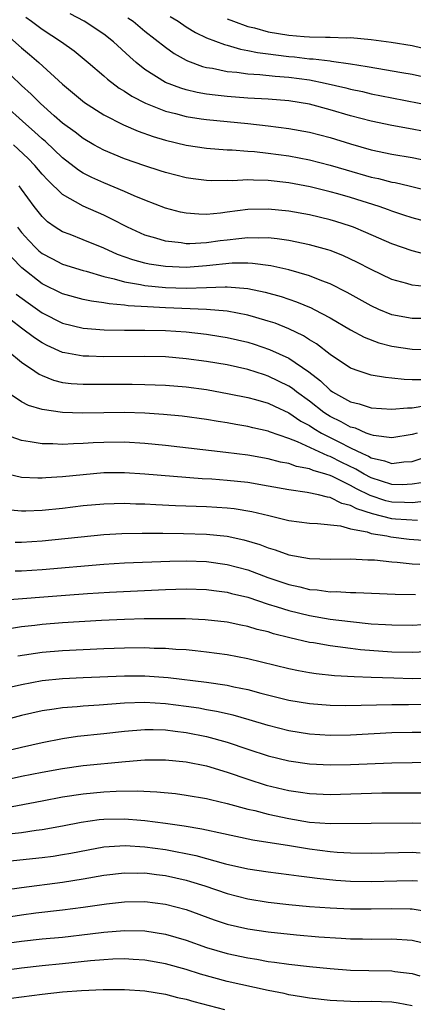
# Model space of a CAD drawing. Units: inches. Extents: x 2589000 to 2592000, y 1548000 to 1551000.
# Drawn here: x 2590293 to 2590331, y 1548716 to 1548811 of the extents above; entities that cross this region are included whole.
import ezdxf

# ---------------------------------------------------------------- set-up
doc = ezdxf.new("R2010")
doc.units = ezdxf.units.IN
doc.header["$MEASUREMENT"] = 0
doc.layers.add('LD25891548_2ft', color=115, linetype='Continuous')

msp = doc.modelspace()

# ---------------------------------------------------------------- linework, layer by layer
at = {"layer": 'LD25891548_2ft'}
for points, elevation in [([(2590333, 1548800.128), (2590331, 1548800.513), (2590329, 1548800.858), (2590327, 1548801.284), (2590325, 1548801.828), (2590323, 1548802.407), (2590321, 1548802.931), (2590319, 1548803.263), (2590317, 1548803.427), (2590315, 1548803.541), (2590313, 1548803.693), (2590311.817, 1548803.817), (2590311, 1548803.927), (2590310.082, 1548804.082), (2590309, 1548804.343), (2590308.488, 1548804.488), (2590307, 1548805.067), (2590305, 1548806.329), (2590304.161, 1548807), (2590303.543, 1548807.543), (2590301.957, 1548809), (2590301, 1548809.739), (2590299.094, 1548811), (2590297.725, 1548811.725)], 7236), ([(2590293.414, 1548811.414), (2590293.987, 1548811), (2590295, 1548810.234), (2590296.886, 1548809), (2590298.119, 1548808.119), (2590299.493, 1548807), (2590301, 1548805.713), (2590301.368, 1548805.368), (2590302.507, 1548804.507), (2590303, 1548804.222), (2590303.726, 1548803.726), (2590305.054, 1548803.054), (2590307, 1548802.275), (2590307.964, 1548802.037), (2590309, 1548801.742), (2590310.463, 1548801.537), (2590311, 1548801.444), (2590315, 1548801.063), (2590317, 1548800.842), (2590319, 1548800.577), (2590321, 1548800.213), (2590323, 1548799.712), (2590325, 1548799.091), (2590327, 1548798.508), (2590329, 1548798.094), (2590331, 1548797.761), (2590333, 1548797.345)], 7234), ([(2590303.341, 1548811.341), (2590303.849, 1548811), (2590305, 1548810.053), (2590307, 1548808.471), (2590307.86, 1548807.86), (2590309, 1548807.23), (2590309.149, 1548807.149), (2590310.615, 1548806.615), (2590311, 1548806.518), (2590311.566, 1548806.434), (2590313, 1548806.127), (2590313.947, 1548806.053), (2590315, 1548805.894), (2590316.164, 1548805.836), (2590317.657, 1548805.657), (2590319, 1548805.565), (2590321, 1548805.296), (2590322.523, 1548805), (2590324.536, 1548804.536), (2590325, 1548804.41), (2590326.161, 1548804.161), (2590327, 1548803.952), (2590329, 1548803.549), (2590333, 1548802.784)], 7238), ([(2590307.464, 1548811.464), (2590308.231, 1548811), (2590309, 1548810.468), (2590309.91, 1548809.91), (2590311, 1548809.406), (2590312.732, 1548808.732), (2590313, 1548808.673), (2590314.281, 1548808.281), (2590315, 1548808.175), (2590315.955, 1548807.955), (2590317, 1548807.832), (2590317.723, 1548807.723), (2590319, 1548807.583), (2590319.54, 1548807.54), (2590321, 1548807.364), (2590321.355, 1548807.355), (2590323, 1548807.14), (2590323.136, 1548807.136), (2590325, 1548806.872), (2590326.621, 1548806.621), (2590327.569, 1548806.43), (2590329.977, 1548806.023), (2590331, 1548805.866), (2590333, 1548805.422)], 7240), ([(2590313, 1548811.25), (2590313.627, 1548811), (2590315, 1548810.507), (2590315.65, 1548810.35), (2590317, 1548809.985), (2590319, 1548809.655), (2590320.48, 1548809.52), (2590321, 1548809.492), (2590322.556, 1548809.445), (2590323, 1548809.454), (2590324.599, 1548809.401), (2590325, 1548809.408), (2590327, 1548809.225), (2590328.963, 1548808.963), (2590331, 1548808.659), (2590333, 1548808.168)], 7242), ([(2590291, 1548810.215), (2590293, 1548808.408), (2590293.78, 1548807.78), (2590294.677, 1548807), (2590297, 1548804.878), (2590299.118, 1548803.118), (2590301, 1548801.907), (2590302.934, 1548800.934), (2590304.331, 1548800.331), (2590305.805, 1548799.805), (2590307, 1548799.449), (2590309, 1548798.973), (2590311, 1548798.674), (2590313, 1548798.518), (2590313.491, 1548798.508), (2590315, 1548798.384), (2590315.655, 1548798.345), (2590317, 1548798.201), (2590319, 1548797.932), (2590321, 1548797.549), (2590323, 1548797.026), (2590324.558, 1548796.558), (2590327, 1548795.868), (2590327.721, 1548795.721), (2590329, 1548795.379), (2590329.324, 1548795.324), (2590330.692, 1548795), (2590333, 1548794.423)], 7232), ([(2590333.288, 1548791.288), (2590331, 1548791.9), (2590330.176, 1548792.176), (2590329, 1548792.543), (2590328.676, 1548792.676), (2590327.773, 1548793), (2590325, 1548793.877), (2590323.77, 1548794.23), (2590323, 1548794.443), (2590321.079, 1548794.921), (2590319, 1548795.314), (2590317, 1548795.534), (2590315.55, 1548795.55), (2590315, 1548795.584), (2590313.507, 1548795.508), (2590313, 1548795.518), (2590311.496, 1548795.496), (2590311, 1548795.522), (2590309.679, 1548795.679), (2590309, 1548795.782), (2590307, 1548796.304), (2590306.483, 1548796.483), (2590305, 1548796.953), (2590303, 1548797.651), (2590301, 1548798.48), (2590300.046, 1548799), (2590299, 1548799.605), (2590298.218, 1548800.218), (2590297, 1548801.11), (2590296.189, 1548801.811), (2590294.832, 1548803), (2590293.925, 1548803.924), (2590293, 1548804.761), (2590291, 1548806.718)], 7230), ([(2590332.345, 1548788.345), (2590331, 1548788.683), (2590329, 1548789.366), (2590326.485, 1548790.485), (2590325.273, 1548791), (2590325, 1548791.106), (2590323.56, 1548791.559), (2590323, 1548791.726), (2590321, 1548792.196), (2590319, 1548792.551), (2590317, 1548792.745), (2590315, 1548792.705), (2590313, 1548792.46), (2590312.366, 1548792.366), (2590311, 1548792.243), (2590310.254, 1548792.254), (2590309, 1548792.351), (2590308.465, 1548792.465), (2590307, 1548792.851), (2590305, 1548793.619), (2590303.96, 1548794.041), (2590303, 1548794.461), (2590301, 1548795.289), (2590299.828, 1548795.828), (2590299, 1548796.255), (2590298.541, 1548796.541), (2590297, 1548797.719), (2590295.322, 1548799.322), (2590295, 1548799.586), (2590294.266, 1548800.267), (2590293.406, 1548801), (2590291.193, 1548803)], 7228), ([(2590332.836, 1548785.164), (2590331, 1548785.357), (2590330.48, 1548785.52), (2590329, 1548785.922), (2590327, 1548786.876), (2590325.605, 1548787.605), (2590325, 1548787.897), (2590324.245, 1548788.245), (2590323, 1548788.729), (2590322.8, 1548788.801), (2590321, 1548789.296), (2590319, 1548789.694), (2590317.863, 1548789.863), (2590317, 1548789.949), (2590316.069, 1548789.931), (2590315, 1548789.974), (2590314.141, 1548789.859), (2590313, 1548789.75), (2590312.334, 1548789.666), (2590311, 1548789.462), (2590309.377, 1548789.377), (2590309, 1548789.382), (2590308.537, 1548789.463), (2590307, 1548789.636), (2590306.066, 1548789.934), (2590305, 1548790.229), (2590303.301, 1548791), (2590301.789, 1548791.789), (2590301, 1548792.15), (2590299, 1548793.022), (2590297, 1548794.16), (2590295.549, 1548795.549), (2590295, 1548796.151), (2590294.286, 1548797), (2590293.656, 1548797.655), (2590292.208, 1548799)], 7226), ([(2590334.135, 1548782.136), (2590331, 1548782.131), (2590329, 1548782.497), (2590327.759, 1548783), (2590327, 1548783.342), (2590324.655, 1548784.656), (2590323, 1548785.495), (2590322.22, 1548785.781), (2590321, 1548786.283), (2590319, 1548786.85), (2590317.238, 1548787.238), (2590315.479, 1548787.479), (2590315, 1548787.496), (2590313.487, 1548787.488), (2590311, 1548787.229), (2590309, 1548787.084), (2590307, 1548787.166), (2590305.409, 1548787.409), (2590305, 1548787.499), (2590303.821, 1548787.822), (2590302.349, 1548788.349), (2590301, 1548788.956), (2590299, 1548789.783), (2590297.72, 1548790.28), (2590297, 1548790.542), (2590296.286, 1548791), (2590295.532, 1548791.532), (2590295, 1548792.026), (2590294.239, 1548793), (2590293, 1548794.682), (2590292.782, 1548795)], 7224), ([(2590292.612, 1548791), (2590293, 1548790.485), (2590293.703, 1548789.703), (2590294.385, 1548789), (2590294.699, 1548788.699), (2590295, 1548788.447), (2590295.938, 1548787.938), (2590297, 1548787.396), (2590299, 1548786.785), (2590299.279, 1548786.721), (2590301, 1548786.211), (2590302.007, 1548785.993), (2590303, 1548785.69), (2590304.564, 1548785.436), (2590305, 1548785.335), (2590307, 1548785.138), (2590309, 1548785.078), (2590311, 1548785.148), (2590312.812, 1548785.188), (2590313, 1548785.208), (2590315, 1548785.05), (2590316.698, 1548784.698), (2590318.264, 1548784.264), (2590319.755, 1548783.755), (2590321.154, 1548783.154), (2590321.452, 1548783), (2590323, 1548782.179), (2590325, 1548781.02), (2590326.308, 1548780.308), (2590327.749, 1548779.748), (2590329, 1548779.432), (2590331, 1548779.138), (2590333, 1548779.116)], 7222), ([(2590332.156, 1548776.157), (2590331, 1548776.169), (2590330.195, 1548776.195), (2590329, 1548776.336), (2590328.39, 1548776.39), (2590327, 1548776.635), (2590326.715, 1548776.715), (2590325.849, 1548777), (2590325, 1548777.304), (2590323, 1548778.642), (2590321.671, 1548779.671), (2590321, 1548780.057), (2590320.43, 1548780.43), (2590319, 1548781.112), (2590317.659, 1548781.659), (2590317, 1548781.878), (2590315.787, 1548782.213), (2590315, 1548782.454), (2590313, 1548782.829), (2590310.997, 1548782.997), (2590307, 1548783.159), (2590305.243, 1548783.243), (2590303.362, 1548783.362), (2590303, 1548783.421), (2590301.538, 1548783.538), (2590301, 1548783.654), (2590299.801, 1548783.802), (2590299, 1548783.983), (2590297, 1548784.526), (2590295, 1548785.497), (2590293.035, 1548787.035), (2590292.058, 1548788.058)], 7220), ([(2590292.494, 1548784.494), (2590293.634, 1548783.634), (2590295, 1548782.682), (2590297, 1548781.684), (2590299, 1548781.195), (2590301.037, 1548781.037), (2590303, 1548781.001), (2590304.998, 1548781.002), (2590307, 1548780.967), (2590309, 1548780.832), (2590311, 1548780.612), (2590312.393, 1548780.393), (2590313, 1548780.29), (2590315, 1548779.817), (2590315.626, 1548779.626), (2590317.124, 1548779.124), (2590319, 1548778.273), (2590320.934, 1548776.934), (2590322.072, 1548776.072), (2590323, 1548775.158), (2590323.24, 1548775), (2590325, 1548774.023), (2590325.83, 1548773.83), (2590327, 1548773.461), (2590329, 1548773.331), (2590330.547, 1548773.452), (2590331, 1548773.439), (2590332.316, 1548773.684)], 7218), ([(2590331.478, 1548771), (2590331, 1548770.852), (2590329, 1548770.547), (2590327.242, 1548770.758), (2590327, 1548770.816), (2590326.53, 1548771), (2590325.469, 1548771.469), (2590325, 1548771.58), (2590324.1, 1548772.1), (2590323, 1548772.615), (2590322.755, 1548772.755), (2590322.396, 1548773), (2590321, 1548774.09), (2590319.748, 1548775), (2590319.34, 1548775.341), (2590319, 1548775.567), (2590317, 1548776.538), (2590316.637, 1548776.637), (2590315, 1548777.157), (2590313, 1548777.611), (2590311, 1548777.959), (2590309, 1548778.223), (2590307, 1548778.388), (2590305, 1548778.432), (2590301, 1548778.414), (2590299.537, 1548778.463), (2590299, 1548778.465), (2590297.204, 1548778.796), (2590297, 1548778.823), (2590295.497, 1548779.497), (2590295, 1548779.757), (2590294.251, 1548780.251), (2590293, 1548781.182), (2590291, 1548782.754)], 7216), ([(2590291.674, 1548779), (2590293, 1548777.873), (2590294.308, 1548777), (2590294.709, 1548776.709), (2590295, 1548776.577), (2590296.125, 1548776.125), (2590297, 1548775.921), (2590297.816, 1548775.815), (2590299, 1548775.738), (2590303.755, 1548775.755), (2590305, 1548775.729), (2590307, 1548775.644), (2590309, 1548775.479), (2590311, 1548775.213), (2590313.181, 1548774.819), (2590315, 1548774.438), (2590315.755, 1548774.245), (2590317, 1548773.896), (2590317.597, 1548773.597), (2590319, 1548772.968), (2590320.153, 1548772.153), (2590321, 1548771.73), (2590321.434, 1548771.434), (2590322.187, 1548771), (2590323.871, 1548770.129), (2590325, 1548769.565), (2590326.157, 1548769), (2590326.736, 1548768.737), (2590327, 1548768.578), (2590328.308, 1548768.308), (2590329, 1548768.041), (2590330.189, 1548768.189), (2590331, 1548768.23), (2590333, 1548768.907)], 7214), ([(2590331.854, 1548766.147), (2590331, 1548766.019), (2590330.02, 1548765.98), (2590329, 1548766.013), (2590327, 1548766.641), (2590326.32, 1548767), (2590325.495, 1548767.495), (2590324.138, 1548768.138), (2590323, 1548768.735), (2590322.794, 1548768.794), (2590319.848, 1548770.152), (2590319, 1548770.463), (2590317.114, 1548771.114), (2590317, 1548771.169), (2590315.506, 1548771.506), (2590315, 1548771.638), (2590313.831, 1548771.831), (2590313, 1548771.997), (2590312.122, 1548772.122), (2590311, 1548772.326), (2590308.638, 1548772.638), (2590306.813, 1548772.813), (2590305, 1548772.929), (2590303, 1548772.997), (2590301, 1548772.976), (2590298.934, 1548772.934), (2590296.995, 1548772.995), (2590295, 1548773.294), (2590293.681, 1548773.681), (2590293, 1548774.04), (2590291.229, 1548775.229)], 7212), ([(2590332.382, 1548764.382), (2590331, 1548764.206), (2590330.257, 1548764.257), (2590329, 1548764.293), (2590328.429, 1548764.429), (2590326.919, 1548764.919), (2590325.583, 1548765.583), (2590325, 1548765.904), (2590323.231, 1548766.769), (2590323, 1548766.866), (2590322.583, 1548767), (2590321.354, 1548767.354), (2590321, 1548767.52), (2590319.753, 1548767.753), (2590319, 1548768.03), (2590318.178, 1548768.178), (2590317, 1548768.49), (2590315, 1548768.845), (2590312.883, 1548769.117), (2590307, 1548769.779), (2590305, 1548769.985), (2590303, 1548770.107), (2590301, 1548770.081), (2590299.963, 1548770.037), (2590299, 1548769.968), (2590298.045, 1548769.955), (2590297, 1548769.881), (2590296.057, 1548769.943), (2590295, 1548769.935), (2590293.841, 1548770.159), (2590293, 1548770.267), (2590290.993, 1548770.993)], 7210), ([(2590331.512, 1548762.488), (2590329.366, 1548762.634), (2590329, 1548762.667), (2590327.139, 1548763.139), (2590325.622, 1548763.622), (2590325, 1548763.975), (2590324.162, 1548764.162), (2590323, 1548764.749), (2590322.771, 1548764.771), (2590321.868, 1548765), (2590320.765, 1548765.235), (2590319, 1548765.479), (2590317, 1548765.849), (2590315, 1548766.185), (2590313, 1548766.39), (2590311.498, 1548766.502), (2590310.553, 1548766.553), (2590305, 1548767.019), (2590303, 1548767.145), (2590301, 1548767.123), (2590299, 1548766.955), (2590297, 1548766.737), (2590295.364, 1548766.636), (2590295, 1548766.599), (2590294.6, 1548766.6), (2590293, 1548766.692), (2590291.635, 1548767)], 7208), ([(2590291.572, 1548763.572), (2590293, 1548763.434), (2590293.432, 1548763.432), (2590295, 1548763.498), (2590297, 1548763.715), (2590299, 1548763.958), (2590301, 1548764.135), (2590303, 1548764.182), (2590304.134, 1548764.134), (2590305, 1548764.119), (2590306.052, 1548764.052), (2590307.966, 1548763.966), (2590311, 1548763.867), (2590313, 1548763.742), (2590313.669, 1548763.669), (2590315.392, 1548763.391), (2590317.037, 1548763), (2590319, 1548762.509), (2590321, 1548762.241), (2590321.788, 1548762.212), (2590324.027, 1548761.973), (2590325, 1548761.707), (2590326.607, 1548761.393), (2590327, 1548761.25), (2590328.511, 1548761), (2590328.913, 1548760.913), (2590330.703, 1548760.702), (2590333, 1548760.534)], 7206), ([(2590292.39, 1548760.39), (2590293, 1548760.386), (2590295, 1548760.52), (2590301, 1548761.128), (2590302.766, 1548761.234), (2590304.73, 1548761.27), (2590306.738, 1548761.262), (2590308.751, 1548761.249), (2590311, 1548761.185), (2590313, 1548760.977), (2590314.632, 1548760.632), (2590316.174, 1548760.174), (2590317, 1548759.848), (2590317.663, 1548759.662), (2590319, 1548759.169), (2590321, 1548758.799), (2590323, 1548758.738), (2590325, 1548758.768), (2590326.687, 1548758.687), (2590327.328, 1548758.673), (2590329, 1548758.493), (2590329.542, 1548758.458), (2590331, 1548758.283), (2590331.749, 1548758.251)], 7204), ([(2590292.39, 1548757.61), (2590293, 1548757.607), (2590295, 1548757.757), (2590301, 1548758.255), (2590303, 1548758.377), (2590307.439, 1548758.56), (2590309, 1548758.594), (2590311, 1548758.523), (2590313, 1548758.241), (2590315, 1548757.701), (2590316.961, 1548756.961), (2590319, 1548756.275), (2590320.061, 1548756.06), (2590321, 1548755.813), (2590321.766, 1548755.766), (2590323, 1548755.588), (2590323.596, 1548755.596), (2590325, 1548755.503), (2590325.503, 1548755.503), (2590329.335, 1548755.335), (2590331.3, 1548755.301)], 7202), ([(2590291, 1548754.765), (2590297.265, 1548755.265), (2590299.42, 1548755.42), (2590301.553, 1548755.553), (2590307, 1548755.798), (2590309, 1548755.869), (2590311, 1548755.806), (2590311.7, 1548755.7), (2590313, 1548755.536), (2590313.418, 1548755.418), (2590315, 1548755.044), (2590317, 1548754.386), (2590317.87, 1548754.13), (2590319, 1548753.761), (2590321, 1548753.277), (2590323, 1548752.934), (2590325, 1548752.679), (2590327, 1548752.473), (2590328.402, 1548752.402), (2590329, 1548752.355), (2590331, 1548752.348), (2590333, 1548752.469)], 7200), ([(2590333, 1548749.779), (2590331, 1548749.675), (2590329, 1548749.728), (2590325.954, 1548749.954), (2590325, 1548750.068), (2590323.759, 1548750.241), (2590323, 1548750.317), (2590321.396, 1548750.604), (2590321, 1548750.66), (2590319.106, 1548751.106), (2590317.506, 1548751.506), (2590317, 1548751.672), (2590315.925, 1548751.925), (2590315, 1548752.206), (2590314.328, 1548752.328), (2590313, 1548752.617), (2590310.867, 1548752.868), (2590308.958, 1548752.958), (2590306.966, 1548752.966), (2590304.936, 1548752.936), (2590303, 1548752.887), (2590300.785, 1548752.785), (2590297, 1548752.548), (2590295, 1548752.402), (2590294.312, 1548752.311), (2590293, 1548752.174), (2590292.02, 1548752.02)], 7198), ([(2590292.657, 1548749.343), (2590295, 1548749.701), (2590297, 1548749.875), (2590301, 1548750.072), (2590303, 1548750.138), (2590305, 1548750.152), (2590305.887, 1548750.113), (2590307, 1548750.095), (2590307.993, 1548750.007), (2590309, 1548749.957), (2590309.884, 1548749.884), (2590311, 1548749.755), (2590313, 1548749.485), (2590315, 1548749.099), (2590319, 1548748.113), (2590319.923, 1548747.923), (2590321, 1548747.732), (2590321.639, 1548747.639), (2590323.45, 1548747.45), (2590325.341, 1548747.341), (2590327, 1548747.297), (2590329.212, 1548747.212), (2590331, 1548747.168), (2590333, 1548747.228)], 7196), ([(2590291, 1548746.119), (2590293, 1548746.584), (2590295, 1548746.966), (2590297, 1548747.17), (2590299, 1548747.262), (2590303, 1548747.401), (2590305, 1548747.41), (2590307.263, 1548747.263), (2590311, 1548746.787), (2590313, 1548746.495), (2590313.653, 1548746.347), (2590315, 1548746.081), (2590316.259, 1548745.741), (2590319, 1548745.057), (2590321, 1548744.723), (2590323, 1548744.561), (2590324.535, 1548744.535), (2590329, 1548744.626), (2590330.626, 1548744.625), (2590333, 1548744.661)], 7194), ([(2590333.923, 1548741.923), (2590331, 1548741.913), (2590329, 1548741.87), (2590325, 1548741.653), (2590323, 1548741.621), (2590321, 1548741.752), (2590319, 1548742.074), (2590317, 1548742.583), (2590315.142, 1548743.142), (2590313.585, 1548743.584), (2590311.96, 1548743.96), (2590311, 1548744.116), (2590310.256, 1548744.256), (2590309, 1548744.44), (2590307, 1548744.706), (2590305, 1548744.825), (2590303, 1548744.752), (2590300.553, 1548744.554), (2590299, 1548744.465), (2590298.406, 1548744.406), (2590297, 1548744.317), (2590296.184, 1548744.184), (2590295, 1548744.029), (2590293, 1548743.558), (2590291, 1548743.025)], 7192), ([(2590291, 1548739.982), (2590293, 1548740.477), (2590295, 1548740.948), (2590297, 1548741.333), (2590298.457, 1548741.543), (2590301, 1548741.815), (2590303, 1548742.048), (2590305, 1548742.209), (2590305.794, 1548742.206), (2590307, 1548742.16), (2590307.946, 1548742.054), (2590309, 1548741.908), (2590311, 1548741.515), (2590313, 1548740.974), (2590315, 1548740.296), (2590317, 1548739.647), (2590319, 1548739.158), (2590321, 1548738.866), (2590323, 1548738.752), (2590325, 1548738.787), (2590329, 1548738.972), (2590331, 1548739.008), (2590333, 1548739.011)], 7190), ([(2590291, 1548737.21), (2590293, 1548737.651), (2590295, 1548738.066), (2590297, 1548738.422), (2590299, 1548738.697), (2590303.103, 1548739.103), (2590305, 1548739.248), (2590307, 1548739.256), (2590309, 1548739.068), (2590311, 1548738.661), (2590313, 1548738.058), (2590315, 1548737.361), (2590316.795, 1548736.795), (2590319, 1548736.28), (2590320.121, 1548736.121), (2590321, 1548735.971), (2590323, 1548735.872), (2590328.032, 1548736.032), (2590333, 1548736.06)], 7188), ([(2590291.421, 1548734.579), (2590295, 1548735.286), (2590297, 1548735.644), (2590299, 1548735.938), (2590301, 1548736.13), (2590302.195, 1548736.195), (2590304.233, 1548736.233), (2590306.149, 1548736.149), (2590307.969, 1548735.969), (2590309, 1548735.834), (2590311, 1548735.495), (2590311.384, 1548735.384), (2590313, 1548735.009), (2590315, 1548734.465), (2590315.681, 1548734.319), (2590317, 1548733.982), (2590319, 1548733.556), (2590321, 1548733.209), (2590323, 1548733.058), (2590331, 1548733.12), (2590333, 1548733.102)], 7186), ([(2590292.103, 1548732.103), (2590293, 1548732.196), (2590294.413, 1548732.413), (2590295, 1548732.48), (2590297, 1548732.834), (2590298.808, 1548733.192), (2590300.558, 1548733.442), (2590301, 1548733.487), (2590303, 1548733.531), (2590304.604, 1548733.396), (2590305, 1548733.376), (2590307, 1548733.104), (2590308.829, 1548732.829), (2590310.544, 1548732.544), (2590311, 1548732.439), (2590312.203, 1548732.203), (2590313.833, 1548731.832), (2590315.494, 1548731.495), (2590319.07, 1548730.93), (2590321, 1548730.604), (2590323, 1548730.354), (2590323.706, 1548730.294), (2590325, 1548730.221), (2590327, 1548730.181), (2590331, 1548730.268), (2590331.772, 1548730.228)], 7184), ([(2590291, 1548729.349), (2590295, 1548729.768), (2590296.091, 1548729.91), (2590297, 1548730.049), (2590297.807, 1548730.193), (2590299.477, 1548730.523), (2590301, 1548730.794), (2590303.075, 1548730.925), (2590305, 1548730.811), (2590307, 1548730.537), (2590309.952, 1548729.952), (2590312.845, 1548729.155), (2590315, 1548728.679), (2590317, 1548728.379), (2590319, 1548728.122), (2590319.971, 1548727.971), (2590321, 1548727.848), (2590321.742, 1548727.742), (2590323.56, 1548727.56), (2590325, 1548727.467), (2590327, 1548727.442), (2590329.506, 1548727.506), (2590331, 1548727.529), (2590331.503, 1548727.503)], 7182), ([(2590291.374, 1548726.626), (2590293, 1548726.862), (2590297, 1548727.37), (2590299, 1548727.688), (2590301, 1548728.036), (2590303, 1548728.269), (2590304.253, 1548728.253), (2590305, 1548728.267), (2590306.116, 1548728.116), (2590307, 1548728.019), (2590309, 1548727.563), (2590309.442, 1548727.442), (2590310.832, 1548727), (2590313, 1548726.266), (2590315, 1548725.764), (2590317, 1548725.442), (2590319, 1548725.208), (2590321, 1548725.018), (2590323, 1548724.872), (2590325, 1548724.792), (2590327, 1548724.784), (2590329, 1548724.819), (2590330.783, 1548724.783), (2590331, 1548724.773), (2590332.529, 1548724.53)], 7180), ([(2590289, 1548723.567), (2590293, 1548724.202), (2590294.383, 1548724.383), (2590297, 1548724.679), (2590299, 1548724.942), (2590301.266, 1548725.266), (2590303, 1548725.456), (2590305, 1548725.484), (2590307, 1548725.247), (2590309, 1548724.718), (2590311.724, 1548723.724), (2590313, 1548723.3), (2590315, 1548722.837), (2590317, 1548722.543), (2590319.738, 1548722.262), (2590321.929, 1548722.071), (2590324.08, 1548721.92), (2590325, 1548721.877), (2590326.148, 1548721.852), (2590327, 1548721.845), (2590329, 1548721.866), (2590331, 1548721.74), (2590333, 1548721.241)], 7178), ([(2590288.918, 1548721.081), (2590293, 1548721.645), (2590295, 1548721.852), (2590297, 1548722.029), (2590299.665, 1548722.335), (2590301, 1548722.51), (2590303, 1548722.671), (2590305, 1548722.634), (2590307, 1548722.324), (2590309, 1548721.733), (2590311, 1548721.016), (2590313, 1548720.441), (2590315, 1548720.017), (2590315.885, 1548719.885), (2590317, 1548719.674), (2590317.608, 1548719.608), (2590319, 1548719.399), (2590321, 1548719.174), (2590323, 1548718.97), (2590325, 1548718.822), (2590326.776, 1548718.776), (2590329, 1548718.745), (2590329.302, 1548718.698), (2590331, 1548718.506), (2590331.734, 1548718.266)], 7176), ([(2590331, 1548715.366), (2590329.629, 1548715.629), (2590329, 1548715.727), (2590327, 1548715.777), (2590325.759, 1548715.759), (2590325, 1548715.765), (2590323, 1548715.866), (2590321, 1548716.099), (2590320.241, 1548716.241), (2590319, 1548716.436), (2590318.545, 1548716.545), (2590317, 1548716.848), (2590313, 1548717.735), (2590310.418, 1548718.418), (2590309, 1548718.871), (2590307, 1548719.434), (2590305, 1548719.794), (2590303.869, 1548719.87), (2590303, 1548719.909), (2590301.876, 1548719.876), (2590301, 1548719.823), (2590299.715, 1548719.714), (2590297, 1548719.429), (2590295, 1548719.24), (2590293, 1548719.019), (2590289, 1548718.468)], 7174), ([(2590285.466, 1548715.466), (2590287.625, 1548715.624), (2590289, 1548715.757), (2590291, 1548715.984), (2590295, 1548716.504), (2590297, 1548716.718), (2590298.848, 1548716.848), (2590300.935, 1548716.935), (2590303, 1548716.947), (2590305, 1548716.814), (2590307, 1548716.487), (2590308.18, 1548716.18), (2590309, 1548715.991), (2590309.769, 1548715.769), (2590312.731, 1548715)], 7172)]:
    msp.add_lwpolyline(points, dxfattribs=dict(at, elevation=elevation))

doc.saveas('drawing.dxf')
